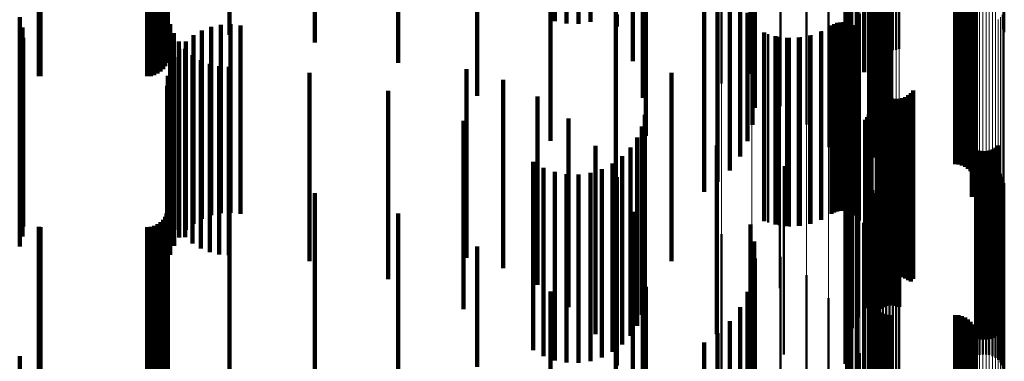
# Model space of a CAD drawing. Units: metres. Extents: x 0 to 11, y -0.7 to 0.7.
# Drawn here: x 0.1 to 0.1, y -0.5 to -0.5 of the extents above; entities that cross this region are included whole.
import ezdxf

# ---------------------------------------------------------------- set-up
doc = ezdxf.new("R2010")
doc.units = ezdxf.units.M
doc.linetypes.add('AUSGEZOGEN', pattern=[0])
doc.linetypes.add('VERDECKT2_S2', pattern=[0.009, 0.005, -0.004])
doc.layers.add('Fertigelement', color=7, linetype='AUSGEZOGEN', lineweight=50)
doc.layers.add('Standard', color=7, linetype='AUSGEZOGEN', lineweight=13)

msp = doc.modelspace()

# ---------------------------------------------------------------- linework, layer by layer
at = {"layer": 'Fertigelement', "transparency": 33554687}
for p, q in [((0.101942, -0.531846), (0.101942, -0.536846)), ((0.10179, -0.532), (0.10179, -0.536561)), ((0.101687, -0.532279), (0.101687, -0.536254)), ((0.10213, -0.532191), (0.10213, -0.537191)), ((0.101637, -0.53257), (0.101637, -0.535934)), ((0.102263, -0.532561), (0.102263, -0.536962)), ((0.102337, -0.532948), (0.102337, -0.536607)), ((0.10235, -0.533341), (0.10235, -0.536245)), ((0.100601, -0.534075), (0.100601, -0.538581)), ((0.101191, -0.534183), (0.101191, -0.539183)), ((0.099916, -0.534506), (0.099916, -0.538089)), ((0.098346, -0.53503), (0.098346, -0.537491)), ((0.099156, -0.534828), (0.099156, -0.537722)), ((0.10167, -0.534877), (0.10167, -0.539877)), ((0.104727, -0.535027), (0.104727, -0.539665)), ((0.104811, -0.534992), (0.104811, -0.539702)), ((0.104887, -0.534945), (0.104887, -0.539753)), ((0.104953, -0.534887), (0.104953, -0.539816)), ((0.105008, -0.534889), (0.105008, -0.539889)), ((0.10505, -0.534971), (0.10505, -0.539971)), ((0.10236, -0.535287), (0.10236, -0.539382)), ((0.102415, -0.53522), (0.102415, -0.539454)), ((0.102423, -0.535282), (0.102423, -0.536398)), ((0.102483, -0.535223), (0.102483, -0.536464)), ((0.102553, -0.535174), (0.102553, -0.536519)), ((0.102557, -0.535117), (0.102557, -0.539567)), ((0.102631, -0.535136), (0.102631, -0.536563)), ((0.10264, -0.535083), (0.10264, -0.539604)), ((0.102715, -0.535109), (0.102715, -0.536592)), ((0.102728, -0.535062), (0.102728, -0.539627)), ((0.102802, -0.535095), (0.102802, -0.536608)), ((0.102819, -0.535055), (0.102819, -0.539634)), ((0.102891, -0.535094), (0.102891, -0.53661)), ((0.102979, -0.535106), (0.102979, -0.536596)), ((0.103064, -0.53513), (0.103064, -0.536569)), ((0.104547, -0.535055), (0.104547, -0.539634)), ((0.104638, -0.535048), (0.104638, -0.539642)), ((0.105078, -0.535058), (0.105078, -0.540058)), ((0.105088, -0.535241), (0.105088, -0.539983)), ((0.105091, -0.535149), (0.105091, -0.540069)), ((0.102276, -0.535524), (0.102276, -0.539125)), ((0.102289, -0.535441), (0.102289, -0.539215)), ((0.102318, -0.535497), (0.102318, -0.536155)), ((0.10234, -0.535421), (0.10234, -0.536242)), ((0.102375, -0.535348), (0.102375, -0.536323)), ((0.10499, -0.535495), (0.10499, -0.539747)), ((0.105037, -0.535416), (0.105037, -0.53982)), ((0.10507, -0.53533), (0.10507, -0.5399)), ((0.10585, -0.535518), (0.10585, -0.536132)), ((0.102022, -0.535643), (0.102022, -0.539505)), ((0.102278, -0.535607), (0.102278, -0.539034)), ((0.105829, -0.535594), (0.105829, -0.536046)), ((0.101268, -0.535953), (0.101268, -0.539321)), ((0.101341, -0.535912), (0.101341, -0.539359)), ((0.101419, -0.535883), (0.101419, -0.539386)), ((0.101501, -0.535868), (0.101501, -0.5394)), ((0.101585, -0.535867), (0.101585, -0.539401)), ((0.101667, -0.53588), (0.101667, -0.539389)), ((0.101747, -0.535907), (0.101747, -0.539364)), ((0.10182, -0.535946), (0.10182, -0.539327)), ((0.101887, -0.535997), (0.101887, -0.53928)), ((0.101944, -0.536058), (0.101944, -0.539223)), ((0.099584, -0.536179), (0.099584, -0.539111)), ((0.099868, -0.536253), (0.099868, -0.539042)), ((0.10016, -0.536282), (0.10016, -0.539015)), ((0.100453, -0.536265), (0.100453, -0.539031)), ((0.10074, -0.536204), (0.10074, -0.539088)), ((0.101013, -0.536099), (0.101013, -0.539185)), ((0.101989, -0.536128), (0.101989, -0.539158)), ((0.10235, -0.536245), (0.10235, -0.538341)), ((0.102238, -0.536459), (0.102238, -0.538781)), ((0.102337, -0.536607), (0.102337, -0.537948)), ((0.102263, -0.536962), (0.102263, -0.537561)), ((0.102311, -0.537299), (0.102311, -0.538035)), ((0.102476, -0.537533), (0.102476, -0.537852)), ((0.102512, -0.537617), (0.102512, -0.537774)), ((0.102476, -0.537852), (0.102476, -0.542533)), ((0.102512, -0.537774), (0.102512, -0.542617)), ((0.102563, -0.537694), (0.102563, -0.537703)), ((0.102563, -0.537703), (0.102563, -0.542694)), ((0.102625, -0.537761), (0.102625, -0.542745)), ((0.102698, -0.537816), (0.102698, -0.542692)), ((0.102779, -0.537859), (0.102779, -0.542652)), ((0.102866, -0.537887), (0.102866, -0.542626)), ((0.102957, -0.537901), (0.102957, -0.542613)), ((0.103049, -0.537898), (0.103049, -0.542615)), ((0.103139, -0.537881), (0.103139, -0.542632)), ((0.103225, -0.537849), (0.103225, -0.542662)), ((0.103304, -0.537802), (0.103304, -0.542705)), ((0.103374, -0.537744), (0.103374, -0.542744)), ((0.103433, -0.537674), (0.103433, -0.537721)), ((0.103433, -0.537721), (0.103433, -0.542674)), ((0.099896, -0.53792), (0.099896, -0.542595)), ((0.102304, -0.53816), (0.102304, -0.540093)), ((0.102311, -0.538035), (0.102311, -0.542299)), ((0.102214, -0.538388), (0.102214, -0.539883)), ((0.102256, -0.538317), (0.102256, -0.539949)), ((0.102286, -0.53824), (0.102286, -0.540019)), ((0.102628, -0.538424), (0.102628, -0.542137)), ((0.102712, -0.538394), (0.102712, -0.542164)), ((0.102799, -0.538378), (0.102799, -0.542179)), ((0.102887, -0.538376), (0.102887, -0.542181)), ((0.102975, -0.538388), (0.102975, -0.54217)), ((0.10306, -0.538415), (0.10306, -0.542145)), ((0.102163, -0.538451), (0.102163, -0.539825)), ((0.102482, -0.538523), (0.102482, -0.542047)), ((0.102551, -0.538467), (0.102551, -0.542098)), ((0.101961, -0.538704), (0.101961, -0.539592)), ((0.102238, -0.538781), (0.102238, -0.541459)), ((0.099584, -0.539111), (0.099584, -0.541179)), ((0.099868, -0.539042), (0.099868, -0.541253)), ((0.10016, -0.539015), (0.10016, -0.541282)), ((0.100453, -0.539031), (0.100453, -0.541265)), ((0.10074, -0.539088), (0.10074, -0.541204)), ((0.101013, -0.539185), (0.101013, -0.541099)), ((0.101804, -0.538987), (0.101804, -0.539331)), ((0.101989, -0.539158), (0.101989, -0.541128)), ((0.105617, -0.539196), (0.105617, -0.541435)), ((0.105686, -0.53914), (0.105686, -0.541485)), ((0.101268, -0.539321), (0.101268, -0.540953)), ((0.101341, -0.539359), (0.101341, -0.540912)), ((0.101419, -0.539386), (0.101419, -0.540883)), ((0.101501, -0.5394), (0.101501, -0.540868)), ((0.101585, -0.539401), (0.101585, -0.540867)), ((0.101667, -0.539389), (0.101667, -0.54088)), ((0.101696, -0.539292), (0.101696, -0.544292)), ((0.101747, -0.539364), (0.101747, -0.540907)), ((0.101804, -0.539331), (0.101804, -0.543987)), ((0.10182, -0.539327), (0.10182, -0.540946)), ((0.101887, -0.53928), (0.101887, -0.540997)), ((0.101944, -0.539223), (0.101944, -0.541058)), ((0.105108, -0.539248), (0.105108, -0.541387)), ((0.105193, -0.539275), (0.105193, -0.541363)), ((0.105281, -0.539287), (0.105281, -0.541351)), ((0.105369, -0.539285), (0.105369, -0.541353)), ((0.105456, -0.539269), (0.105456, -0.541368)), ((0.10554, -0.539239), (0.10554, -0.541395)), ((0.1, -0.539685), (0.1, -0.540938)), ((0.10164, -0.539611), (0.10164, -0.544288)), ((0.101961, -0.539592), (0.101961, -0.543704)), ((0.102022, -0.539505), (0.102022, -0.540643)), ((0.105104, -0.539719), (0.105104, -0.542704)), ((0.105189, -0.539691), (0.105189, -0.542729)), ((0.105277, -0.539678), (0.105277, -0.54274)), ((0.105366, -0.53968), (0.105366, -0.542739)), ((0.105453, -0.539695), (0.105453, -0.542725)), ((0.105537, -0.539725), (0.105537, -0.542698)), ((0.101637, -0.539934), (0.101637, -0.543987)), ((0.102163, -0.539825), (0.102163, -0.543451)), ((0.102214, -0.539883), (0.102214, -0.543388)), ((0.102256, -0.539949), (0.102256, -0.543317)), ((0.10499, -0.539747), (0.10499, -0.540495)), ((0.105037, -0.53982), (0.105037, -0.540416)), ((0.10507, -0.5399), (0.10507, -0.54033)), ((0.105088, -0.539983), (0.105088, -0.539983)), ((0.105615, -0.539768), (0.105615, -0.542659)), ((0.105685, -0.539824), (0.105685, -0.54261)), ((0.105745, -0.53989), (0.105745, -0.54255)), ((0.105793, -0.539964), (0.105793, -0.542483)), ((0.102286, -0.540019), (0.102286, -0.54324)), ((0.102304, -0.540093), (0.102304, -0.54316)), ((0.102318, -0.540155), (0.102318, -0.542311)), ((0.10234, -0.540242), (0.10234, -0.542234)), ((0.105091, -0.540069), (0.105091, -0.540069)), ((0.105829, -0.540046), (0.105829, -0.54241)), ((0.10585, -0.540132), (0.10585, -0.542332)), ((0.101687, -0.540254), (0.101687, -0.54369)), ((0.102375, -0.540323), (0.102375, -0.54216)), ((0.102423, -0.540398), (0.102423, -0.542093)), ((0.102483, -0.540464), (0.102483, -0.542034)), ((0.10179, -0.540561), (0.10179, -0.543405)), ((0.102553, -0.540519), (0.102553, -0.541984)), ((0.102631, -0.540563), (0.102631, -0.541945)), ((0.102715, -0.540592), (0.102715, -0.541918)), ((0.102802, -0.540608), (0.102802, -0.541904)), ((0.102891, -0.54061), (0.102891, -0.541903)), ((0.102979, -0.540596), (0.102979, -0.541914)), ((0.103064, -0.540569), (0.103064, -0.541939)), ((0.1, -0.540938), (0.1, -0.544685)), ((0.101942, -0.540846), (0.101942, -0.543139)), ((0.10213, -0.541191), (0.10213, -0.542818)), ((0.098346, -0.541491), (0.098346, -0.542305)), ((0.105108, -0.541387), (0.105108, -0.544248)), ((0.105193, -0.541363), (0.105193, -0.544275)), ((0.105281, -0.541351), (0.105281, -0.544287)), ((0.105369, -0.541353), (0.105369, -0.544285)), ((0.105456, -0.541368), (0.105456, -0.544269)), ((0.10554, -0.541395), (0.10554, -0.544239)), ((0.105617, -0.541435), (0.105617, -0.544196)), ((0.105686, -0.541485), (0.105686, -0.54414)), ((0.099156, -0.541722), (0.099156, -0.5421)), ((0.102263, -0.541561), (0.102263, -0.542474)), ((0.102337, -0.541948), (0.102337, -0.542115)), ((0.102482, -0.542047), (0.102482, -0.543523)), ((0.102483, -0.542034), (0.102483, -0.545464)), ((0.102553, -0.541984), (0.102553, -0.545519)), ((0.102631, -0.541945), (0.102631, -0.545563)), ((0.102715, -0.541918), (0.102715, -0.545592)), ((0.102802, -0.541904), (0.102802, -0.545608)), ((0.102891, -0.541903), (0.102891, -0.54561)), ((0.102979, -0.541914), (0.102979, -0.545596)), ((0.103064, -0.541939), (0.103064, -0.545569)), ((0.098346, -0.542305), (0.098346, -0.546491)), ((0.099156, -0.5421), (0.099156, -0.546722)), ((0.099916, -0.542089), (0.099916, -0.547089)), ((0.102318, -0.542311), (0.102318, -0.545155)), ((0.102337, -0.542115), (0.102337, -0.546948)), ((0.10234, -0.542234), (0.10234, -0.545242)), ((0.10235, -0.542341), (0.10235, -0.546893)), ((0.102375, -0.54216), (0.102375, -0.545323)), ((0.102423, -0.542093), (0.102423, -0.545398)), ((0.102551, -0.542098), (0.102551, -0.543467)), ((0.102628, -0.542137), (0.102628, -0.543424)), ((0.102712, -0.542164), (0.102712, -0.543394)), ((0.102799, -0.542179), (0.102799, -0.543378)), ((0.102887, -0.542181), (0.102887, -0.543376)), ((0.102975, -0.54217), (0.102975, -0.543388)), ((0.10306, -0.542145), (0.10306, -0.543415)), ((0.10585, -0.542332), (0.10585, -0.545132)), ((0.099896, -0.542595), (0.099896, -0.54292)), ((0.100601, -0.542581), (0.100601, -0.547581)), ((0.102263, -0.542474), (0.102263, -0.546561)), ((0.105745, -0.54255), (0.105745, -0.54489)), ((0.105793, -0.542483), (0.105793, -0.544964)), ((0.105829, -0.54241), (0.105829, -0.545046)), ((0.10213, -0.542818), (0.10213, -0.546191)), ((0.102625, -0.542745), (0.102625, -0.542745)), ((0.102698, -0.542692), (0.102698, -0.542692)), ((0.102779, -0.542652), (0.102779, -0.542652)), ((0.102866, -0.542626), (0.102866, -0.542626)), ((0.102957, -0.542613), (0.102957, -0.542613)), ((0.103049, -0.542615), (0.103049, -0.542615)), ((0.103139, -0.542632), (0.103139, -0.542632)), ((0.103225, -0.542662), (0.103225, -0.542662)), ((0.103304, -0.542705), (0.103304, -0.542705)), ((0.105104, -0.542704), (0.105104, -0.544719)), ((0.105189, -0.542729), (0.105189, -0.544691)), ((0.105277, -0.54274), (0.105277, -0.544678)), ((0.105366, -0.542739), (0.105366, -0.54468)), ((0.105453, -0.542725), (0.105453, -0.544695)), ((0.105537, -0.542698), (0.105537, -0.544725)), ((0.105615, -0.542659), (0.105615, -0.544768)), ((0.105685, -0.54261), (0.105685, -0.544824)), ((0.102276, -0.543125), (0.102276, -0.546158)), ((0.102278, -0.543034), (0.102278, -0.546243)), ((0.101191, -0.543183), (0.101191, -0.547684)), ((0.101942, -0.543139), (0.101942, -0.545846)), ((0.102289, -0.543215), (0.102289, -0.546073)), ((0.10236, -0.543382), (0.10236, -0.545916)), ((0.10179, -0.543405), (0.10179, -0.545561)), ((0.102415, -0.543454), (0.102415, -0.545848)), ((0.102557, -0.543567), (0.102557, -0.545742)), ((0.10264, -0.543604), (0.10264, -0.545708)), ((0.102728, -0.543627), (0.102728, -0.545686)), ((0.102819, -0.543634), (0.102819, -0.545679)), ((0.104547, -0.543634), (0.104547, -0.545679)), ((0.104638, -0.543642), (0.104638, -0.545672)), ((0.10167, -0.543877), (0.10167, -0.547059)), ((0.101687, -0.54369), (0.101687, -0.545254)), ((0.104727, -0.543665), (0.104727, -0.545651)), ((0.104811, -0.543702), (0.104811, -0.545615)), ((0.104887, -0.543753), (0.104887, -0.545568)), ((0.104953, -0.543816), (0.104953, -0.545508)), ((0.105008, -0.543889), (0.105008, -0.54544)), ((0.101637, -0.543987), (0.101637, -0.544934)), ((0.10505, -0.543971), (0.10505, -0.545363)), ((0.105078, -0.544058), (0.105078, -0.545281)), ((0.105091, -0.544149), (0.105091, -0.545196)), ((0.10164, -0.544288), (0.10164, -0.544611)), ((0.105037, -0.544416), (0.105037, -0.544946)), ((0.10507, -0.54433), (0.10507, -0.545026)), ((0.105088, -0.544241), (0.105088, -0.54511)), ((0.102022, -0.544643), (0.102022, -0.54637)), ((0.10499, -0.544495), (0.10499, -0.544872))]:
    msp.add_line(p, q, dxfattribs=at)
at = {"layer": 'Standard', "color": 7, "linetype": 'AUSGEZOGEN', "lineweight": 13, "transparency": 33554687}
for p, q in [((0.105104, -0.528696), (0.105104, -0.535885)), ((0.105189, -0.52872), (0.105189, -0.535909)), ((0.105277, -0.528732), (0.105277, -0.535921)), ((0.105366, -0.528731), (0.105366, -0.53592)), ((0.105453, -0.528717), (0.105453, -0.535906)), ((0.105537, -0.528691), (0.105537, -0.535879)), ((0.105615, -0.528653), (0.105615, -0.535841)), ((0.102311, -0.530817), (0.102311, -0.538035)), ((0.102238, -0.531553), (0.102238, -0.538781)), ((0.102022, -0.532268), (0.102022, -0.539505)), ((0.10167, -0.532939), (0.10167, -0.540186)), ((0.101191, -0.533548), (0.101191, -0.540802)), ((0.100601, -0.534075), (0.100601, -0.541337)), ((0.099916, -0.534506), (0.099916, -0.541774)), ((0.098346, -0.53503), (0.098346, -0.542305)), ((0.099156, -0.534828), (0.099156, -0.5421)), ((0.102423, -0.535282), (0.102423, -0.542093)), ((0.102483, -0.535223), (0.102483, -0.542034)), ((0.102553, -0.535174), (0.102553, -0.541984)), ((0.102631, -0.535136), (0.102631, -0.541945)), ((0.102715, -0.535109), (0.102715, -0.541918)), ((0.102802, -0.535095), (0.102802, -0.541904)), ((0.102891, -0.535094), (0.102891, -0.541903)), ((0.102979, -0.535106), (0.102979, -0.541914)), ((0.103064, -0.53513), (0.103064, -0.541939)), ((0.102318, -0.535497), (0.102318, -0.542311)), ((0.10234, -0.535421), (0.10234, -0.542234)), ((0.102375, -0.535348), (0.102375, -0.54216)), ((0.10585, -0.535518), (0.10585, -0.542332)), ((0.105685, -0.535792), (0.105685, -0.54261)), ((0.105745, -0.535733), (0.105745, -0.54255)), ((0.105793, -0.535667), (0.105793, -0.542483)), ((0.105829, -0.535594), (0.105829, -0.54241)), ((0.105104, -0.535885), (0.105104, -0.542704)), ((0.105189, -0.535909), (0.105189, -0.542729)), ((0.105277, -0.535921), (0.105277, -0.54274)), ((0.105366, -0.53592), (0.105366, -0.542739)), ((0.105453, -0.535906), (0.105453, -0.542725)), ((0.105537, -0.535879), (0.105537, -0.542698)), ((0.105615, -0.535841), (0.105615, -0.542659)), ((0.102311, -0.538035), (0.102311, -0.544881)), ((0.102238, -0.538781), (0.102238, -0.545637)), ((0.102022, -0.539505), (0.102022, -0.54637)), ((0.10167, -0.540186), (0.10167, -0.547059)), ((0.101191, -0.540802), (0.101191, -0.547684)), ((0.100601, -0.541337), (0.100601, -0.548225)), ((0.099916, -0.541774), (0.099916, -0.548668)), ((0.102483, -0.542034), (0.102483, -0.548472)), ((0.102553, -0.541984), (0.102553, -0.548422)), ((0.102631, -0.541945), (0.102631, -0.548383)), ((0.102715, -0.541918), (0.102715, -0.548356)), ((0.102802, -0.541904), (0.102802, -0.548341)), ((0.102891, -0.541903), (0.102891, -0.54834)), ((0.102979, -0.541914), (0.102979, -0.548352)), ((0.103064, -0.541939), (0.103064, -0.548377)), ((0.098346, -0.542305), (0.098346, -0.549206)), ((0.099156, -0.5421), (0.099156, -0.548998)), ((0.102318, -0.542311), (0.102318, -0.548753)), ((0.10234, -0.542234), (0.10234, -0.548675)), ((0.102375, -0.54216), (0.102375, -0.548601)), ((0.102423, -0.542093), (0.102423, -0.548532)), ((0.10585, -0.542332), (0.10585, -0.548774)), ((0.105745, -0.54255), (0.105745, -0.548995)), ((0.105793, -0.542483), (0.105793, -0.548927)), ((0.105829, -0.54241), (0.105829, -0.548853)), ((0.105104, -0.542704), (0.105104, -0.549151)), ((0.105189, -0.542729), (0.105189, -0.549176)), ((0.105277, -0.54274), (0.105277, -0.549188)), ((0.105366, -0.542739), (0.105366, -0.549187)), ((0.105453, -0.542725), (0.105453, -0.549172)), ((0.105537, -0.542698), (0.105537, -0.549145)), ((0.105615, -0.542659), (0.105615, -0.549106)), ((0.105685, -0.54261), (0.105685, -0.549055))]:
    msp.add_line(p, q, dxfattribs=at)
at = {"layer": 'Standard', "color": 253, "linetype": 'VERDECKT2_S2', "lineweight": 140, "transparency": 33554687}
for p, q in [((0.101942, -0.531846), (0.101942, -0.536846)), ((0.10179, -0.532), (0.10179, -0.536561)), ((0.099118, -0.532233), (0.099118, -0.537233)), ((0.101687, -0.532279), (0.101687, -0.536254)), ((0.10213, -0.532191), (0.10213, -0.537191)), ((0.099213, -0.532679), (0.099213, -0.536854)), ((0.101637, -0.53257), (0.101637, -0.535934)), ((0.102263, -0.532561), (0.102263, -0.536962)), ((0.091873, -0.532819), (0.091873, -0.537819)), ((0.080249, -0.533187), (0.080249, -0.537298)), ((0.080293, -0.533185), (0.080293, -0.5373)), ((0.083123, -0.533185), (0.083123, -0.5373)), ((0.083218, -0.533193), (0.083218, -0.537292)), ((0.099232, -0.533134), (0.099232, -0.536435)), ((0.102337, -0.532948), (0.102337, -0.536607)), ((0.083309, -0.533215), (0.083309, -0.537267)), ((0.083395, -0.533251), (0.083395, -0.537227)), ((0.083473, -0.5333), (0.083473, -0.537173)), ((0.08354, -0.53336), (0.08354, -0.537106)), ((0.083594, -0.53343), (0.083594, -0.537028)), ((0.10235, -0.533341), (0.10235, -0.536245)), ((0.083634, -0.533507), (0.083634, -0.536942)), ((0.083659, -0.53359), (0.083659, -0.53685)), ((0.089774, -0.533507), (0.089774, -0.536942)), ((0.099175, -0.533586), (0.099175, -0.53602)), ((0.09626, -0.53397), (0.09626, -0.537874)), ((0.096347, -0.533882), (0.096347, -0.538882)), ((0.083667, -0.534173), (0.083667, -0.536202)), ((0.085299, -0.534173), (0.085299, -0.536202)), ((0.087565, -0.533996), (0.087565, -0.536399)), ((0.093812, -0.534009), (0.093812, -0.537963)), ((0.09393, -0.5345), (0.09393, -0.535838)), ((0.094243, -0.534446), (0.094243, -0.535898)), ((0.094562, -0.53444), (0.094562, -0.535905)), ((0.094877, -0.534482), (0.094877, -0.535858)), ((0.096001, -0.534839), (0.096001, -0.536896)), ((0.098573, -0.534903), (0.098573, -0.539799)), ((0.104727, -0.535027), (0.104727, -0.539665)), ((0.104811, -0.534992), (0.104811, -0.539702)), ((0.104887, -0.534945), (0.104887, -0.539753)), ((0.104953, -0.534887), (0.104953, -0.539816)), ((0.105008, -0.534889), (0.105008, -0.539889)), ((0.10505, -0.534971), (0.10505, -0.539971)), ((0.098248, -0.535117), (0.098248, -0.540098)), ((0.098841, -0.535243), (0.098841, -0.53943)), ((0.10236, -0.535287), (0.10236, -0.539382)), ((0.102415, -0.53522), (0.102415, -0.539454)), ((0.102557, -0.535117), (0.102557, -0.539567)), ((0.10264, -0.535083), (0.10264, -0.539604)), ((0.102728, -0.535062), (0.102728, -0.539627)), ((0.102819, -0.535055), (0.102819, -0.539634)), ((0.104547, -0.535055), (0.104547, -0.539634)), ((0.104638, -0.535048), (0.104638, -0.539642)), ((0.105078, -0.535058), (0.105078, -0.540058)), ((0.105088, -0.535241), (0.105088, -0.539983)), ((0.105091, -0.535149), (0.105091, -0.540069)), ((0.095544, -0.535484), (0.095544, -0.536621)), ((0.09789, -0.535367), (0.09789, -0.536435)), ((0.102276, -0.535524), (0.102276, -0.539125)), ((0.102289, -0.535441), (0.102289, -0.539215)), ((0.10499, -0.535495), (0.10499, -0.539747)), ((0.105037, -0.535416), (0.105037, -0.53982)), ((0.10507, -0.53533), (0.10507, -0.5399)), ((0.079738, -0.53573), (0.079738, -0.539428)), ((0.095578, -0.535656), (0.095578, -0.535977)), ((0.099043, -0.535618), (0.099043, -0.539022)), ((0.102278, -0.535607), (0.102278, -0.539034)), ((0.07981, -0.536001), (0.07981, -0.539187)), ((0.083729, -0.53592), (0.083729, -0.538025)), ((0.084816, -0.535985), (0.084816, -0.539201)), ((0.085072, -0.535931), (0.085072, -0.539249)), ((0.085333, -0.535919), (0.085333, -0.539261)), ((0.085592, -0.535948), (0.085592, -0.539235)), ((0.099175, -0.53602), (0.099175, -0.538586)), ((0.101268, -0.535953), (0.101268, -0.539321)), ((0.101341, -0.535912), (0.101341, -0.539359)), ((0.101419, -0.535883), (0.101419, -0.539386)), ((0.101501, -0.535868), (0.101501, -0.5394)), ((0.101585, -0.535867), (0.101585, -0.539401)), ((0.101667, -0.53588), (0.101667, -0.539389)), ((0.101747, -0.535907), (0.101747, -0.539364)), ((0.10182, -0.535946), (0.10182, -0.539327)), ((0.101887, -0.535997), (0.101887, -0.53928)), ((0.101944, -0.536058), (0.101944, -0.539223)), ((0.079834, -0.536281), (0.079834, -0.538939)), ((0.083827, -0.536157), (0.083827, -0.537812)), ((0.084347, -0.536212), (0.084347, -0.539)), ((0.084572, -0.53608), (0.084572, -0.539118)), ((0.099483, -0.53614), (0.099483, -0.539147)), ((0.099779, -0.536234), (0.099779, -0.539059)), ((0.100088, -0.536279), (0.100088, -0.539018)), ((0.100399, -0.536272), (0.100399, -0.539025)), ((0.100705, -0.536214), (0.100705, -0.539078)), ((0.100997, -0.536107), (0.100997, -0.539178)), ((0.101989, -0.536128), (0.101989, -0.539158)), ((0.10235, -0.536245), (0.10235, -0.538341)), ((0.079812, -0.536552), (0.079812, -0.537457)), ((0.083961, -0.536375), (0.083961, -0.537615)), ((0.083972, -0.536574), (0.083972, -0.538678)), ((0.084128, -0.53657), (0.084128, -0.53744)), ((0.084145, -0.536378), (0.084145, -0.538853)), ((0.09789, -0.536435), (0.09789, -0.540367)), ((0.099232, -0.536435), (0.099232, -0.538134)), ((0.079746, -0.536812), (0.079746, -0.537223)), ((0.083833, -0.536795), (0.083833, -0.538482)), ((0.084323, -0.536737), (0.084323, -0.53729)), ((0.095544, -0.536621), (0.095544, -0.540484)), ((0.099213, -0.536854), (0.099213, -0.537679)), ((0.102337, -0.536607), (0.102337, -0.537948)), ((0.083732, -0.537036), (0.083732, -0.538268)), ((0.084542, -0.53687), (0.084542, -0.53717)), ((0.084779, -0.536968), (0.084779, -0.537082)), ((0.084779, -0.537082), (0.084779, -0.541968)), ((0.085029, -0.537028), (0.085029, -0.537029)), ((0.085029, -0.537029), (0.085029, -0.542028)), ((0.085284, -0.537047), (0.085284, -0.542047)), ((0.091591, -0.537113), (0.091591, -0.538199)), ((0.102263, -0.536962), (0.102263, -0.537561)), ((0.079746, -0.537223), (0.079746, -0.541812)), ((0.083669, -0.53729), (0.083669, -0.538043)), ((0.084323, -0.53729), (0.084323, -0.541737)), ((0.084542, -0.53717), (0.084542, -0.54187)), ((0.087423, -0.537206), (0.087423, -0.542206)), ((0.097028, -0.537208), (0.097028, -0.540969)), ((0.079812, -0.537457), (0.079812, -0.541552)), ((0.083648, -0.53755), (0.083648, -0.537811)), ((0.083961, -0.537615), (0.083961, -0.541375)), ((0.084128, -0.53744), (0.084128, -0.54157)), ((0.092564, -0.537391), (0.092564, -0.537953)), ((0.102476, -0.537533), (0.102476, -0.537852)), ((0.102512, -0.537617), (0.102512, -0.537774)), ((0.083648, -0.537811), (0.083648, -0.54255)), ((0.083827, -0.537812), (0.083827, -0.541157)), ((0.089513, -0.537687), (0.089513, -0.542687)), ((0.093474, -0.537832), (0.093474, -0.542832)), ((0.102476, -0.537852), (0.102476, -0.542533)), ((0.102512, -0.537774), (0.102512, -0.542617)), ((0.102563, -0.537694), (0.102563, -0.537703)), ((0.102563, -0.537703), (0.102563, -0.542694)), ((0.102625, -0.537761), (0.102625, -0.542745)), ((0.102698, -0.537816), (0.102698, -0.542692)), ((0.102779, -0.537859), (0.102779, -0.542652)), ((0.102866, -0.537887), (0.102866, -0.542626)), ((0.102957, -0.537901), (0.102957, -0.542613)), ((0.103049, -0.537898), (0.103049, -0.542615)), ((0.103139, -0.537881), (0.103139, -0.542632)), ((0.103225, -0.537849), (0.103225, -0.542662)), ((0.103304, -0.537802), (0.103304, -0.542705)), ((0.103374, -0.537744), (0.103374, -0.542744)), ((0.103433, -0.537674), (0.103433, -0.537721)), ((0.103433, -0.537721), (0.103433, -0.542674)), ((0.083669, -0.538043), (0.083669, -0.54229)), ((0.083729, -0.538025), (0.083729, -0.54092)), ((0.092564, -0.537953), (0.092564, -0.542391)), ((0.093812, -0.537963), (0.093812, -0.539009)), ((0.102304, -0.53816), (0.102304, -0.540093)), ((0.083732, -0.538268), (0.083732, -0.542036)), ((0.091591, -0.538199), (0.091591, -0.542113)), ((0.094296, -0.538422), (0.094296, -0.543422)), ((0.09632, -0.538322), (0.09632, -0.54223)), ((0.102214, -0.538388), (0.102214, -0.539883)), ((0.102256, -0.538317), (0.102256, -0.539949)), ((0.102286, -0.53824), (0.102286, -0.540019)), ((0.102628, -0.538424), (0.102628, -0.542137)), ((0.102712, -0.538394), (0.102712, -0.542164)), ((0.102799, -0.538378), (0.102799, -0.542179)), ((0.102887, -0.538376), (0.102887, -0.542181)), ((0.102975, -0.538388), (0.102975, -0.54217)), ((0.10306, -0.538415), (0.10306, -0.542145)), ((0.083833, -0.538482), (0.083833, -0.541795)), ((0.083972, -0.538678), (0.083972, -0.541574)), ((0.091506, -0.538481), (0.091506, -0.542085)), ((0.096241, -0.538631), (0.096241, -0.541949)), ((0.102163, -0.538451), (0.102163, -0.539825)), ((0.102482, -0.538523), (0.102482, -0.542047)), ((0.102551, -0.538467), (0.102551, -0.542098)), ((0.079834, -0.538939), (0.079834, -0.541281)), ((0.084145, -0.538853), (0.084145, -0.541378)), ((0.096111, -0.538922), (0.096111, -0.541684)), ((0.101961, -0.538704), (0.101961, -0.539592)), ((0.07981, -0.539187), (0.07981, -0.541001)), ((0.084347, -0.539), (0.084347, -0.541212)), ((0.084572, -0.539118), (0.084572, -0.54108)), ((0.084816, -0.539201), (0.084816, -0.540985)), ((0.095005, -0.539144), (0.095005, -0.543221)), ((0.095935, -0.539187), (0.095935, -0.541442)), ((0.098229, -0.53914), (0.098229, -0.539191)), ((0.098229, -0.539191), (0.098229, -0.54414)), ((0.099483, -0.539147), (0.099483, -0.54114)), ((0.099779, -0.539059), (0.099779, -0.541234)), ((0.100088, -0.539018), (0.100088, -0.541279)), ((0.100399, -0.539025), (0.100399, -0.541272)), ((0.100705, -0.539078), (0.100705, -0.541214)), ((0.100997, -0.539178), (0.100997, -0.541107)), ((0.101804, -0.538987), (0.101804, -0.539331)), ((0.101989, -0.539158), (0.101989, -0.541128)), ((0.105617, -0.539196), (0.105617, -0.541435)), ((0.105686, -0.53914), (0.105686, -0.541485)), ((0.079738, -0.539428), (0.079738, -0.54073)), ((0.085072, -0.539249), (0.085072, -0.540931)), ((0.085333, -0.539261), (0.085333, -0.540919)), ((0.085592, -0.539235), (0.085592, -0.540948)), ((0.095716, -0.53942), (0.095716, -0.541231)), ((0.101268, -0.539321), (0.101268, -0.540953)), ((0.101341, -0.539359), (0.101341, -0.540912)), ((0.101419, -0.539386), (0.101419, -0.540883)), ((0.101501, -0.5394), (0.101501, -0.540868)), ((0.101585, -0.539401), (0.101585, -0.540867)), ((0.101667, -0.539389), (0.101667, -0.54088)), ((0.101696, -0.539292), (0.101696, -0.544292)), ((0.101747, -0.539364), (0.101747, -0.540907)), ((0.101804, -0.539331), (0.101804, -0.543987)), ((0.10182, -0.539327), (0.10182, -0.540946)), ((0.101887, -0.53928), (0.101887, -0.540997)), ((0.101944, -0.539223), (0.101944, -0.541058)), ((0.105108, -0.539248), (0.105108, -0.541387)), ((0.105193, -0.539275), (0.105193, -0.541363)), ((0.105281, -0.539287), (0.105281, -0.541351)), ((0.105369, -0.539285), (0.105369, -0.541353)), ((0.105456, -0.539269), (0.105456, -0.541368)), ((0.10554, -0.539239), (0.10554, -0.541395)), ((0.093355, -0.539568), (0.093355, -0.541096)), ((0.093631, -0.539727), (0.093631, -0.540951)), ((0.095462, -0.539612), (0.095462, -0.541055)), ((0.10164, -0.539611), (0.10164, -0.544288)), ((0.101961, -0.539592), (0.101961, -0.543704)), ((0.09393, -0.539838), (0.09393, -0.540849)), ((0.094243, -0.539898), (0.094243, -0.540795)), ((0.094562, -0.539905), (0.094562, -0.540789)), ((0.094877, -0.539858), (0.094877, -0.540831)), ((0.09518, -0.53976), (0.09518, -0.540921)), ((0.095578, -0.539977), (0.095578, -0.542471)), ((0.101637, -0.539934), (0.101637, -0.543987)), ((0.102163, -0.539825), (0.102163, -0.543451)), ((0.102214, -0.539883), (0.102214, -0.543388)), ((0.102256, -0.539949), (0.102256, -0.543317)), ((0.10499, -0.539747), (0.10499, -0.540495)), ((0.105037, -0.53982), (0.105037, -0.540416)), ((0.10507, -0.5399), (0.10507, -0.54033)), ((0.105088, -0.539983), (0.105088, -0.539983)), ((0.083667, -0.540202), (0.083667, -0.540518)), ((0.085299, -0.540202), (0.085299, -0.540518)), ((0.098248, -0.540098), (0.098248, -0.540098)), ((0.102286, -0.540019), (0.102286, -0.54324)), ((0.102304, -0.540093), (0.102304, -0.54316)), ((0.105091, -0.540069), (0.105091, -0.540069)), ((0.087565, -0.540399), (0.087565, -0.545399)), ((0.101687, -0.540254), (0.101687, -0.54369)), ((0.083667, -0.540518), (0.083667, -0.545202)), ((0.085299, -0.540518), (0.085299, -0.545202)), ((0.10179, -0.540561), (0.10179, -0.543405)), ((0.083594, -0.541028), (0.083594, -0.545736)), ((0.083634, -0.540942), (0.083634, -0.545816)), ((0.083659, -0.54085), (0.083659, -0.54585)), ((0.089774, -0.540942), (0.089774, -0.545815)), ((0.093631, -0.540951), (0.093631, -0.544727)), ((0.09393, -0.540849), (0.09393, -0.544838)), ((0.094243, -0.540795), (0.094243, -0.544898)), ((0.094562, -0.540789), (0.094562, -0.544905)), ((0.094877, -0.540831), (0.094877, -0.544858)), ((0.09518, -0.540921), (0.09518, -0.54476)), ((0.096001, -0.540896), (0.096001, -0.541645)), ((0.097028, -0.540969), (0.097028, -0.542208)), ((0.101942, -0.540846), (0.101942, -0.543139)), ((0.083218, -0.541292), (0.083218, -0.545494)), ((0.083309, -0.541267), (0.083309, -0.545516)), ((0.083395, -0.541227), (0.083395, -0.545553)), ((0.083473, -0.541173), (0.083473, -0.545603)), ((0.08354, -0.541106), (0.08354, -0.545665)), ((0.093355, -0.541096), (0.093355, -0.544568)), ((0.095462, -0.541055), (0.095462, -0.544612)), ((0.095716, -0.541231), (0.095716, -0.54442)), ((0.099118, -0.541233), (0.099118, -0.542779)), ((0.10213, -0.541191), (0.10213, -0.542818)), ((0.080249, -0.541298), (0.080249, -0.545488)), ((0.080293, -0.5413), (0.080293, -0.545486)), ((0.083123, -0.5413), (0.083123, -0.545486)), ((0.095935, -0.541442), (0.095935, -0.544187)), ((0.105108, -0.541387), (0.105108, -0.544248)), ((0.105193, -0.541363), (0.105193, -0.544275)), ((0.105281, -0.541351), (0.105281, -0.544287)), ((0.105369, -0.541353), (0.105369, -0.544285)), ((0.105456, -0.541368), (0.105456, -0.544269)), ((0.10554, -0.541395), (0.10554, -0.544239)), ((0.105617, -0.541435), (0.105617, -0.544196)), ((0.105686, -0.541485), (0.105686, -0.54414)), ((0.091873, -0.541819), (0.091873, -0.545008)), ((0.096001, -0.541645), (0.096001, -0.545896)), ((0.096111, -0.541684), (0.096111, -0.543922)), ((0.099213, -0.541679), (0.099213, -0.542365)), ((0.102263, -0.541561), (0.102263, -0.542474)), ((0.096241, -0.541949), (0.096241, -0.543631)), ((0.09626, -0.541874), (0.09626, -0.546874)), ((0.102337, -0.541948), (0.102337, -0.542115)), ((0.102482, -0.542047), (0.102482, -0.543523)), ((0.091506, -0.542085), (0.091506, -0.543481)), ((0.09632, -0.54223), (0.09632, -0.543322)), ((0.099232, -0.542134), (0.099232, -0.547087)), ((0.102337, -0.542115), (0.102337, -0.546948)), ((0.10235, -0.542341), (0.10235, -0.546893)), ((0.102551, -0.542098), (0.102551, -0.543467)), ((0.102628, -0.542137), (0.102628, -0.543424)), ((0.102712, -0.542164), (0.102712, -0.543394)), ((0.102799, -0.542179), (0.102799, -0.543378)), ((0.102887, -0.542181), (0.102887, -0.543376)), ((0.102975, -0.54217), (0.102975, -0.543388)), ((0.10306, -0.542145), (0.10306, -0.543415)), ((0.095578, -0.542471), (0.095578, -0.544977)), ((0.099175, -0.542586), (0.099175, -0.546663)), ((0.099213, -0.542365), (0.099213, -0.546679)), ((0.102263, -0.542474), (0.102263, -0.546561)), ((0.099118, -0.542779), (0.099118, -0.546233)), ((0.10213, -0.542818), (0.10213, -0.546191)), ((0.102625, -0.542745), (0.102625, -0.542745)), ((0.102698, -0.542692), (0.102698, -0.542692)), ((0.102779, -0.542652), (0.102779, -0.542652)), ((0.102866, -0.542626), (0.102866, -0.542626)), ((0.102957, -0.542613), (0.102957, -0.542613)), ((0.103049, -0.542615), (0.103049, -0.542615)), ((0.103139, -0.542632), (0.103139, -0.542632)), ((0.103225, -0.542662), (0.103225, -0.542662)), ((0.103304, -0.542705), (0.103304, -0.542705)), ((0.093812, -0.543009), (0.093812, -0.543913)), ((0.096347, -0.542882), (0.096347, -0.546271)), ((0.099043, -0.543022), (0.099043, -0.546254)), ((0.102276, -0.543125), (0.102276, -0.546158)), ((0.102278, -0.543034), (0.102278, -0.546243)), ((0.095005, -0.543221), (0.095005, -0.544144)), ((0.101942, -0.543139), (0.101942, -0.545846)), ((0.102289, -0.543215), (0.102289, -0.546073)), ((0.10236, -0.543382), (0.10236, -0.545916)), ((0.098841, -0.54343), (0.098841, -0.545871)), ((0.10179, -0.543405), (0.10179, -0.545561)), ((0.102415, -0.543454), (0.102415, -0.545848)), ((0.102557, -0.543567), (0.102557, -0.545742)), ((0.10264, -0.543604), (0.10264, -0.545708)), ((0.102728, -0.543627), (0.102728, -0.545686)), ((0.102819, -0.543634), (0.102819, -0.545679)), ((0.104547, -0.543634), (0.104547, -0.545679)), ((0.104638, -0.543642), (0.104638, -0.545672)), ((0.098573, -0.543799), (0.098573, -0.545525)), ((0.101687, -0.54369), (0.101687, -0.545254)), ((0.104727, -0.543665), (0.104727, -0.545651)), ((0.104811, -0.543702), (0.104811, -0.545615)), ((0.104887, -0.543753), (0.104887, -0.545568)), ((0.104953, -0.543816), (0.104953, -0.545508)), ((0.105008, -0.543889), (0.105008, -0.54544)), ((0.093812, -0.543913), (0.093812, -0.548009)), ((0.098248, -0.544117), (0.098248, -0.545226)), ((0.101637, -0.543987), (0.101637, -0.544934)), ((0.10505, -0.543971), (0.10505, -0.545363)), ((0.105078, -0.544058), (0.105078, -0.545281)), ((0.105091, -0.544149), (0.105091, -0.545196)), ((0.09789, -0.544367), (0.09789, -0.545686)), ((0.10164, -0.544288), (0.10164, -0.544611)), ((0.105037, -0.544416), (0.105037, -0.544946)), ((0.10507, -0.54433), (0.10507, -0.545026)), ((0.105088, -0.544241), (0.105088, -0.54511)), ((0.095544, -0.544484), (0.095544, -0.548125)), ((0.10499, -0.544495), (0.10499, -0.544872)), ((0.079738, -0.54473), (0.079738, -0.546292))]:
    msp.add_line(p, q, dxfattribs=at)

doc.saveas('drawing.dxf')
